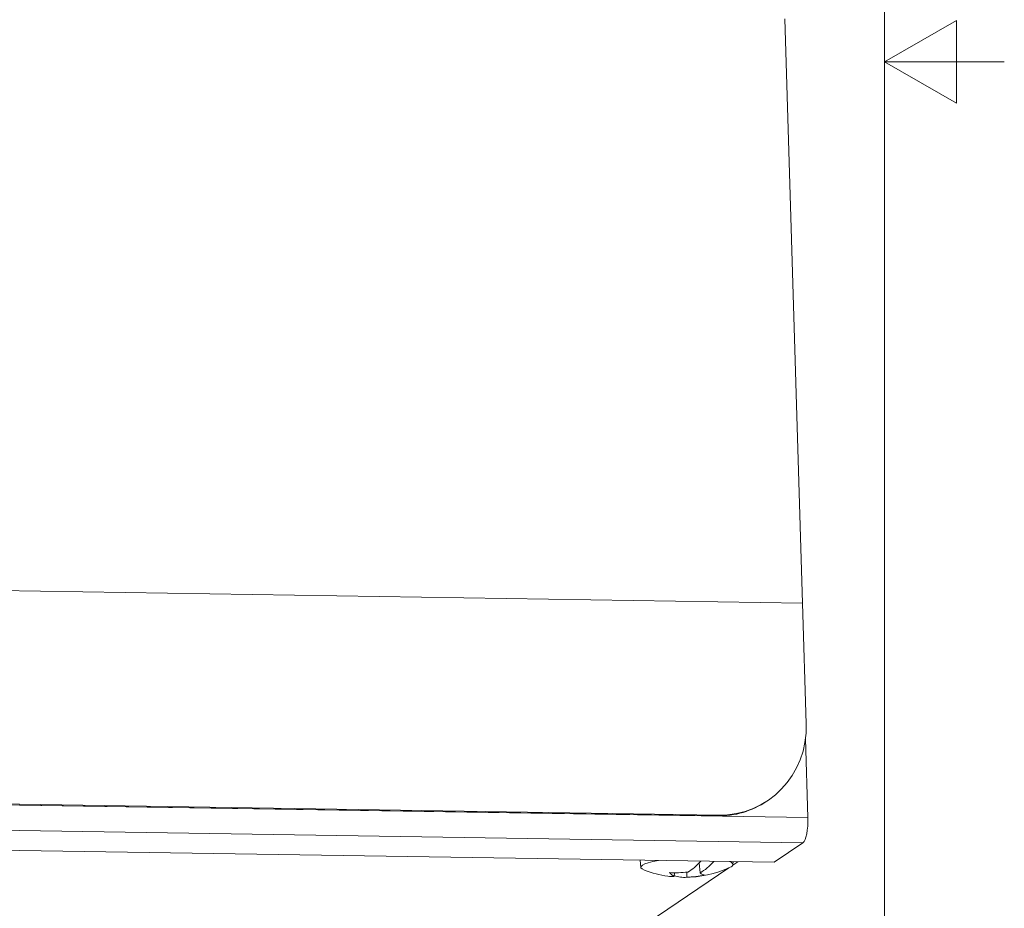
# Model space of a CAD drawing. Units: inches. Extents: x 0 to 17, y 0 to 11.
# Drawn here: x 14.6 to 16.6, y 3.7 to 5.6 of the extents above; entities that cross this region are included whole.
import ezdxf

# ---------------------------------------------------------------- set-up
doc = ezdxf.new("R2010")
doc.units = ezdxf.units.IN
doc.header["$LTSCALE"] = 0.75
doc.header["$MEASUREMENT"] = 0
for name, color, linetype, lineweight in [('Border', 7, 'Continuous', 13), ('Visible', 7, 'Continuous', 13), ('Visible Narrow', 7, 'Continuous', 13)]:
    doc.layers.add(name, color=color, linetype=linetype, lineweight=lineweight)

# ---------------------------------------------------------------- blocks, each defined once
blk = doc.blocks.new('ANSI_B_SHEET')
at = {"layer": 'Border'}
for p, q in [((16.38, 0.38), (16.38, 10.62)), ((16.38, 5.5), (16.53, 5.5866)), ((16.53, 5.5866), (16.53, 5.4134)), ((16.38, 5.5), (16.63, 5.5)), ((16.38, 5.5), (16.53, 5.4134))]:
    blk.add_line(p, q, dxfattribs=at)

msp = doc.modelspace()

# ---------------------------------------------------------------- linework, layer by layer
at = {"layer": 'Visible'}
for p, q in [((16.20857, 4.36854), (16.17117, 5.58986)), ((10.41163, 4.45935), (16.20857, 4.36854)), ((16.20857, 4.36854), (10.41163, 4.45935)), ((16.21629, 4.11652), (16.20857, 4.36854)), ((16.2197, 3.92096), (16.21468, 4.08477)), ((16.02951, 3.92394), (10.61295, 4.00879)), ((10.61547, 4.01049), (16.03203, 3.92564)), ((16.13373, 3.95466), (16.13626, 3.95636)), ((10.58952, 3.91409), (16.14903, 3.827)), ((16.14903, 3.827), (16.2093, 3.8677)), ((15.87082, 3.81644), (15.86903, 3.83139)), ((16.06273, 3.82104), (16.07332, 3.82819)), ((16.06309, 3.82233), (16.06344, 3.82835)), ((15.55615, 3.47899), (16.05417, 3.81526)), ((15.96648, 3.79579), (15.96682, 3.8065)), ((15.99249, 3.82565), (15.99448, 3.80489)), ((15.94079, 3.80523), (15.94054, 3.7976))]:
    msp.add_line(p, q, dxfattribs=at)
at = {"layer": 'Visible', "extrusion": (0, 0, -1)}
for start, end in [(278.25099, 290.74375), (245.74868, 269.70796)]:
    msp.add_arc((-15.96057, 4.02794), 0.23236, start, end, dxfattribs=at)
at = {"layer": 'Visible'}
for centre, major_axis, ratio, start_param, end_param in [((16.0261, 4.1195), (-0.11016, 0.16314), 0.9510213, 2.5553844, 4.1261807), ((16.02358, 4.1178), (-0.11016, 0.16314), 0.9510213, 2.5553844, 3.1415927), ((16.20792, 3.913), (0.00072, 0.04599), 0.2575151, 3.3195086, 4.8903049), ((15.97354, 4.02703), (0.01609, 0.23132), 0.4988328, 3.4608731, 3.7201808), ((15.95794, 4.03041), (0.15902, 0.16912), 0.9349951, 3.8073357, 3.9770826), ((15.97354, 4.02703), (0.01609, 0.23132), 0.4988328, 2.9935369, 3.219543), ((15.97033, 4.02954), (-0.03776, 0.22905), 0.2322235, 2.9035725, 3.0733194)]:
    msp.add_ellipse(centre, major_axis=major_axis, ratio=ratio, start_param=start_param, end_param=end_param, dxfattribs=at)
at = {"layer": 'Visible', "extrusion": (0, 0, -1)}
for centre, major_axis, ratio, start_param, end_param in [((15.96695, 3.81963), (0.09615, 0.00294), 0.1710101, 2.750011, 4.0500962), ((15.9476, 4.02884), (0.01609, 0.23132), 0.4988328, 2.5746288, 2.8223122), ((15.96695, 3.81963), (0.09615, 0.00294), 0.1710101, -0.379631, 0.3915817), ((15.95076, 4.02807), (0.00324, 0.23212), 0.2620325, 3.2569935, 3.4267404), ((15.9476, 4.02884), (0.01609, 0.23132), 0.4988328, 3.0636423, 3.1788335), ((15.96314, 4.02721), (0.06293, 0.22345), 0.9648042, 2.6729719, 2.8427188)]:
    msp.add_ellipse(centre, major_axis=major_axis, ratio=ratio, start_param=start_param, end_param=end_param, dxfattribs=at)
at = {"layer": 'Visible Narrow'}
for p, q in [((10.42277, 4.01177), (16.2197, 3.92096)), ((16.2093, 3.8677), (10.41237, 3.95851)), ((16.02951, 3.92394), (16.03203, 3.92564))]:
    msp.add_line(p, q, dxfattribs=at)

# ---------------------------------------------------------------- block references
at = {"layer": 'Border'}
msp.add_blockref('ANSI_B_SHEET', (0, 0), dxfattribs=at)

doc.saveas('drawing.dxf')
